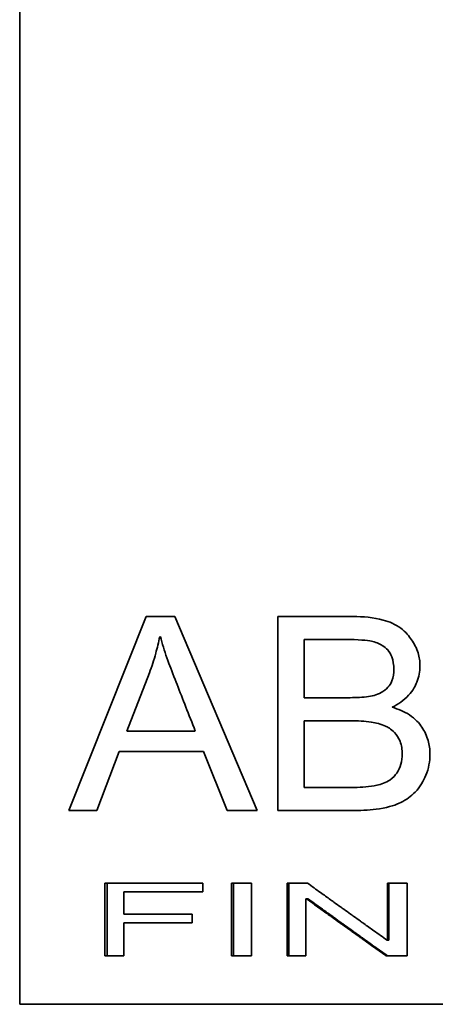
# Model space of a CAD drawing. Units: millimetres. Extents: x 76386384 to 76401522, y 12447808 to 12463225.
# Drawn here: x 76389165 to 76389174, y 12455899 to 12455919 of the extents above; entities that cross this region are included whole.
import ezdxf

# ---------------------------------------------------------------- set-up
doc = ezdxf.new("R2010")
doc.units = ezdxf.units.MM
doc.layers.add('Visible Edges(kwh)', color=7, linetype='Continuous', lineweight=35)

msp = doc.modelspace()

# ---------------------------------------------------------------- linework, layer by layer
at = {"layer": 'Visible Edges(kwh)'}
for p, q in [((76389165.183, 12455936.919), (76389165.183, 12455898.519)), ((76389167.794, 12455906.519), (76389166.196, 12455902.519)), ((76389168.386, 12455906.519), (76389167.794, 12455906.519)), ((76389170.083, 12455902.519), (76389168.386, 12455906.519)), ((76389170.507, 12455902.519), (76389170.507, 12455906.519)), ((76389172.064, 12455906.519), (76389170.507, 12455906.519)), ((76389168.072, 12455906.102), (76389168.086, 12455906.102)), ((76389171.055, 12455906.047), (76389171.055, 12455904.845)), ((76389171.055, 12455906.047), (76389171.885, 12455906.047)), ((76389167.395, 12455904.157), (76389167.86, 12455905.356)), ((76389171.958, 12455904.845), (76389171.055, 12455904.845)), ((76389171.055, 12455904.369), (76389171.055, 12455902.994)), ((76389171.055, 12455904.369), (76389172.02, 12455904.369)), ((76389168.807, 12455904.157), (76389167.395, 12455904.157)), ((76389166.777, 12455902.519), (76389167.238, 12455903.737)), ((76389167.238, 12455903.737), (76389168.975, 12455903.737)), ((76389168.975, 12455903.737), (76389169.461, 12455902.519)), ((76389172.09, 12455902.994), (76389171.055, 12455902.994)), ((76389166.196, 12455902.519), (76389166.777, 12455902.519)), ((76389169.461, 12455902.519), (76389170.083, 12455902.519)), ((76389170.507, 12455902.519), (76389172.097, 12455902.519)), ((76389166.943, 12455899.519), (76389166.943, 12455901.019)), ((76389168.961, 12455901.019), (76389166.943, 12455901.019)), ((76389166.988, 12455899.519), (76389166.988, 12455901.019)), ((76389168.961, 12455901.019), (76389168.961, 12455900.842)), ((76389169.557, 12455899.519), (76389169.557, 12455901.019)), ((76389169.965, 12455901.019), (76389169.557, 12455901.019)), ((76389169.594, 12455899.519), (76389169.594, 12455901.019)), ((76389169.965, 12455901.019), (76389169.965, 12455899.519)), ((76389170.7, 12455899.519), (76389170.7, 12455901.019)), ((76389171.12, 12455901.019), (76389170.7, 12455901.019)), ((76389170.734, 12455899.519), (76389170.734, 12455901.019)), ((76389172.775, 12455899.841), (76389172.775, 12455901.019)), ((76389173.176, 12455901.019), (76389172.775, 12455901.019)), ((76389172.802, 12455899.841), (76389172.802, 12455901.019)), ((76389173.176, 12455901.019), (76389173.176, 12455899.519)), ((76389167.334, 12455900.842), (76389168.961, 12455900.842)), ((76389167.334, 12455900.842), (76389167.334, 12455900.377)), ((76389171.09, 12455900.697), (76389171.099, 12455900.697)), ((76389171.09, 12455900.697), (76389171.09, 12455899.519)), ((76389171.132, 12455900.697), (76389171.099, 12455900.697)), ((76389168.742, 12455900.377), (76389167.334, 12455900.377)), ((76389168.742, 12455900.377), (76389168.742, 12455900.199)), ((76389167.334, 12455900.199), (76389168.742, 12455900.199)), ((76389167.334, 12455900.199), (76389167.334, 12455899.519)), ((76389172.775, 12455899.841), (76389172.767, 12455899.841)), ((76389172.802, 12455899.841), (76389172.775, 12455899.841)), ((76389166.943, 12455899.519), (76389167.334, 12455899.519)), ((76389169.557, 12455899.519), (76389169.965, 12455899.519)), ((76389170.7, 12455899.519), (76389171.09, 12455899.519)), ((76389172.744, 12455899.519), (76389173.176, 12455899.519)), ((76389186.683, 12455898.519), (76389165.183, 12455898.519))]:
    msp.add_line(p, q, dxfattribs=at)
for points, knots in [([(76389172.064, 12455906.519), (76389172.267, 12455906.519), (76389172.486, 12455906.502), (76389172.811, 12455906.412), (76389172.938, 12455906.359), (76389173.147, 12455906.202), (76389173.22, 12455906.109), (76389173.325, 12455905.958), (76389173.372, 12455905.868), (76389173.429, 12455905.682), (76389173.443, 12455905.592), (76389173.443, 12455905.499)], [0, 0, 0, 0, 0.0636754, 0.0636754, 0.1048552, 0.1048552, 0.1438731, 0.1438731, 0.1919077, 0.1919077, 0.23519, 0.23519, 0.23519, 0.23519]), ([(76389168.072, 12455906.102), (76389168.049, 12455905.988), (76389168.022, 12455905.874), (76389167.954, 12455905.624), (76389167.91, 12455905.489), (76389167.86, 12455905.356)], [0, 0, 0, 0, 0.03514226, 0.03514226, 0.07827472, 0.07827472, 0.07827472, 0.07827472]), ([(76389168.807, 12455904.157), (76389168.672, 12455904.498), (76389168.547, 12455904.816), (76389168.378, 12455905.249), (76389168.307, 12455905.431), (76389168.253, 12455905.573), (76389168.24, 12455905.606), (76389168.227, 12455905.642), (76389168.222, 12455905.656), (76389168.171, 12455905.805), (76389168.124, 12455905.965), (76389168.086, 12455906.102)], [0, 0, 0, 0, 0.1111649, 0.1111649, 0.1603894, 0.1603894, 0.169633, 0.169633, 0.1746302, 0.1746302, 0.2236324, 0.2236324, 0.2236324, 0.2236324]), ([(76389172.902, 12455905.433), (76389172.902, 12455905.519), (76389172.891, 12455905.609), (76389172.841, 12455905.742), (76389172.814, 12455905.789), (76389172.745, 12455905.863), (76389172.703, 12455905.895), (76389172.596, 12455905.964), (76389172.521, 12455905.994), (76389172.356, 12455906.027), (76389172.179, 12455906.047), (76389171.885, 12455906.047)], [0, 0, 0, 0, 0.025849, 0.025849, 0.0427533, 0.0427533, 0.0566851, 0.0566851, 0.0822349, 0.0822349, 0.1095031, 0.1095031, 0.1095031, 0.1095031]), ([(76389171.958, 12455904.845), (76389172.083, 12455904.845), (76389172.217, 12455904.849), (76389172.452, 12455904.877), (76389172.545, 12455904.897), (76389172.69, 12455904.979), (76389172.744, 12455905.018), (76389172.817, 12455905.097), (76389172.844, 12455905.141), (76389172.892, 12455905.266), (76389172.902, 12455905.351), (76389172.902, 12455905.433)], [0, 0, 0, 0, 0.0390492, 0.0390492, 0.0742136, 0.0742136, 0.092476, 0.092476, 0.1093049, 0.1093049, 0.1356448, 0.1356448, 0.1356448, 0.1356448]), ([(76389173.443, 12455905.499), (76389173.443, 12455905.384), (76389173.422, 12455905.273), (76389173.347, 12455905.089), (76389173.296, 12455904.992), (76389173.11, 12455904.79), (76389172.993, 12455904.71), (76389172.869, 12455904.647)], [0, 0, 0, 0, 0.03455125, 0.03455125, 0.05992555, 0.05992555, 0.08700716, 0.08700716, 0.08700716, 0.08700716]), ([(76389172.869, 12455904.647), (76389172.993, 12455904.611), (76389173.115, 12455904.561), (76389173.348, 12455904.408), (76389173.427, 12455904.318), (76389173.54, 12455904.151), (76389173.583, 12455904.059), (76389173.636, 12455903.87), (76389173.648, 12455903.776), (76389173.648, 12455903.682)], [0, 0, 0, 0, 0.0400692, 0.0400692, 0.0857911, 0.0857911, 0.1327691, 0.1327691, 0.1758491, 0.1758491, 0.1758491, 0.1758491]), ([(76389173.077, 12455903.682), (76389173.077, 12455903.773), (76389173.064, 12455903.862), (76389173.004, 12455904.014), (76389172.966, 12455904.073), (76389172.845, 12455904.202), (76389172.771, 12455904.24), (76389172.639, 12455904.3), (76389172.535, 12455904.325), (76389172.302, 12455904.362), (76389172.157, 12455904.369), (76389172.02, 12455904.369)], [0, 0, 0, 0, 0.0272255, 0.0272255, 0.0490458, 0.0490458, 0.0811023, 0.0811023, 0.1521921, 0.1521921, 0.2507533, 0.2507533, 0.2507533, 0.2507533]), ([(76389172.09, 12455902.994), (76389172.241, 12455902.994), (76389172.407, 12455903.004), (76389172.646, 12455903.06), (76389172.742, 12455903.093), (76389172.89, 12455903.193), (76389172.937, 12455903.25), (76389173.004, 12455903.346), (76389173.032, 12455903.407), (76389173.069, 12455903.541), (76389173.077, 12455903.612), (76389173.077, 12455903.682)], [0, 0, 0, 0, 0.0472689, 0.0472689, 0.076429, 0.076429, 0.1019362, 0.1019362, 0.1374204, 0.1374204, 0.1734279, 0.1734279, 0.1734279, 0.1734279]), ([(76389173.648, 12455903.682), (76389173.648, 12455903.53), (76389173.621, 12455903.384), (76389173.518, 12455903.13), (76389173.448, 12455903.007), (76389173.258, 12455902.809), (76389173.159, 12455902.738), (76389172.952, 12455902.637), (76389172.814, 12455902.586), (76389172.439, 12455902.528), (76389172.264, 12455902.519), (76389172.097, 12455902.519)], [0, 0, 0, 0, 0.0455034, 0.0455034, 0.0826379, 0.0826379, 0.1132633, 0.1132633, 0.1402641, 0.1402641, 0.1615768, 0.1615768, 0.1615768, 0.1615768]), ([(76389171.12, 12455901.019), (76389171.166, 12455900.986), (76389171.211, 12455900.954), (76389171.256, 12455900.921), (76389171.302, 12455900.888), (76389171.347, 12455900.856), (76389171.393, 12455900.823), (76389171.461, 12455900.774), (76389171.529, 12455900.725), (76389171.598, 12455900.676), (76389171.62, 12455900.659), (76389171.643, 12455900.643), (76389171.666, 12455900.626), (76389171.712, 12455900.594), (76389171.757, 12455900.561), (76389171.803, 12455900.528), (76389171.826, 12455900.512), (76389171.849, 12455900.496), (76389171.871, 12455900.479), (76389171.917, 12455900.447), (76389171.963, 12455900.414), (76389172.009, 12455900.381), (76389172.032, 12455900.365), (76389172.054, 12455900.348), (76389172.077, 12455900.332), (76389172.123, 12455900.299), (76389172.169, 12455900.267), (76389172.215, 12455900.234), (76389172.238, 12455900.218), (76389172.261, 12455900.201), (76389172.284, 12455900.185), (76389172.353, 12455900.136), (76389172.422, 12455900.087), (76389172.49, 12455900.038), (76389172.582, 12455899.972), (76389172.675, 12455899.907), (76389172.767, 12455899.841)], [0, 0, 0, 0, 0.0174146, 0.0174146, 0.0174146, 0.0348292, 0.0348292, 0.0348292, 0.0609511, 0.0609511, 0.0609511, 0.0696584, 0.0696584, 0.0696584, 0.0870731, 0.0870731, 0.0870731, 0.0957804, 0.0957804, 0.0957804, 0.113195, 0.113195, 0.113195, 0.1219023, 0.1219023, 0.1219023, 0.1393169, 0.1393169, 0.1393169, 0.1480242, 0.1480242, 0.1480242, 0.1741461, 0.1741461, 0.1741461, 0.2089753, 0.2089753, 0.2089753, 0.2089753]), ([(76389172.744, 12455899.519), (76389172.698, 12455899.552), (76389172.652, 12455899.585), (76389172.606, 12455899.617), (76389172.56, 12455899.65), (76389172.514, 12455899.683), (76389172.468, 12455899.715), (76389172.399, 12455899.764), (76389172.331, 12455899.814), (76389172.262, 12455899.863), (76389172.239, 12455899.879), (76389172.216, 12455899.895), (76389172.193, 12455899.912), (76389172.147, 12455899.944), (76389172.101, 12455899.977), (76389172.056, 12455900.01), (76389172.033, 12455900.026), (76389172.01, 12455900.043), (76389171.987, 12455900.059), (76389171.941, 12455900.092), (76389171.896, 12455900.124), (76389171.85, 12455900.157), (76389171.827, 12455900.173), (76389171.804, 12455900.19), (76389171.781, 12455900.206), (76389171.736, 12455900.239), (76389171.69, 12455900.272), (76389171.645, 12455900.304), (76389171.622, 12455900.321), (76389171.599, 12455900.337), (76389171.576, 12455900.353), (76389171.508, 12455900.402), (76389171.44, 12455900.452), (76389171.372, 12455900.501), (76389171.281, 12455900.566), (76389171.19, 12455900.631), (76389171.099, 12455900.697)], [0, 0, 0, 0, 0.0174052, 0.0174052, 0.0174052, 0.0348103, 0.0348103, 0.0348103, 0.0609181, 0.0609181, 0.0609181, 0.0696207, 0.0696207, 0.0696207, 0.0870259, 0.0870259, 0.0870259, 0.0957285, 0.0957285, 0.0957285, 0.1131336, 0.1131336, 0.1131336, 0.1218362, 0.1218362, 0.1218362, 0.1392414, 0.1392414, 0.1392414, 0.147944, 0.147944, 0.147944, 0.1740517, 0.1740517, 0.1740517, 0.2088621, 0.2088621, 0.2088621, 0.2088621]), ([(76389172.772, 12455899.519), (76389172.726, 12455899.552), (76389172.68, 12455899.585), (76389172.634, 12455899.617), (76389172.588, 12455899.65), (76389172.543, 12455899.683), (76389172.497, 12455899.715), (76389172.474, 12455899.732), (76389172.451, 12455899.748), (76389172.428, 12455899.764), (76389172.382, 12455899.797), (76389172.337, 12455899.83), (76389172.291, 12455899.863), (76389172.268, 12455899.879), (76389172.245, 12455899.895), (76389172.222, 12455899.912), (76389172.177, 12455899.944), (76389172.131, 12455899.977), (76389172.085, 12455900.01), (76389172.062, 12455900.026), (76389172.04, 12455900.043), (76389172.017, 12455900.059), (76389171.971, 12455900.092), (76389171.926, 12455900.124), (76389171.88, 12455900.157), (76389171.857, 12455900.173), (76389171.835, 12455900.19), (76389171.812, 12455900.206), (76389171.766, 12455900.239), (76389171.721, 12455900.272), (76389171.676, 12455900.304), (76389171.653, 12455900.321), (76389171.63, 12455900.337), (76389171.607, 12455900.353), (76389171.539, 12455900.402), (76389171.471, 12455900.452), (76389171.403, 12455900.501), (76389171.313, 12455900.566), (76389171.222, 12455900.631), (76389171.132, 12455900.697)], [0, 0, 0, 0, 0.0174052, 0.0174052, 0.0174052, 0.0348103, 0.0348103, 0.0348103, 0.0435129, 0.0435129, 0.0435129, 0.0609181, 0.0609181, 0.0609181, 0.0696207, 0.0696207, 0.0696207, 0.0870259, 0.0870259, 0.0870259, 0.0957285, 0.0957285, 0.0957285, 0.1131336, 0.1131336, 0.1131336, 0.1218362, 0.1218362, 0.1218362, 0.1392414, 0.1392414, 0.1392414, 0.147944, 0.147944, 0.147944, 0.1740517, 0.1740517, 0.1740517, 0.2088621, 0.2088621, 0.2088621, 0.2088621])]:
    msp.add_open_spline(points, degree=3, knots=knots, dxfattribs=at)

doc.saveas('drawing.dxf')
